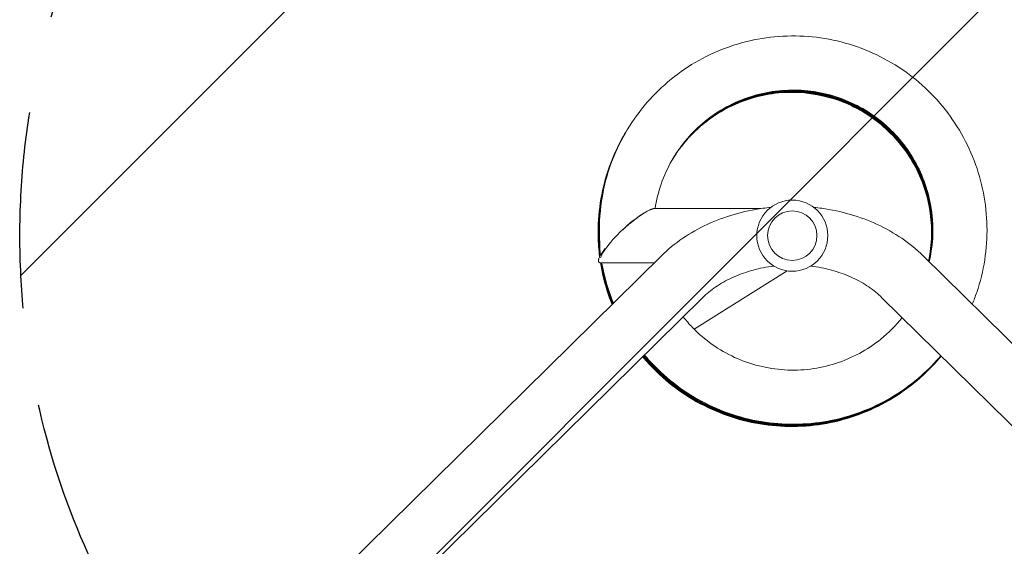
# Model space of a CAD drawing. Units: millimetres. Extents: x -5920 to 5488, y -3641 to 4436.
# Drawn here: x -2076 to -1439, y 1894 to 2234 of the extents above; entities that cross this region are included whole.
import ezdxf

# ---------------------------------------------------------------- set-up
doc = ezdxf.new("R2010")
doc.units = ezdxf.units.MM
doc.header["$LTSCALE"] = 20
doc.linetypes.add('HIDDEN', pattern=[9.525, 6.35, -3.175])
for name, color, linetype in [('2d', 230, 'Continuous'), ('EN-Free_Space', 10, 'HIDDEN'), ('EN-Free_Space_Hatch', 10, 'HIDDEN')]:
    doc.layers.add(name, color=color, linetype=linetype)

msp = doc.modelspace()

# ---------------------------------------------------------------- hatches: boundary and pattern name
at = {"layer": 'EN-Free_Space_Hatch'}
h = msp.add_hatch(dxfattribs=at)
h.set_pattern_fill('ANSI31', color=256, scale=100, angle=180)
h.set_pattern_definition([(225, (-1193.35, 1603.73), (224.51, -224.51), [])])
edge = h.paths.add_edge_path()
edge.add_arc((-1575.89, 2094.73), 500, 180, 540)

# ---------------------------------------------------------------- linework, layer by layer
at = {"layer": '2d', "lineweight": 0}
for p, q in [((-1665.1, 2112.23), (-1596.16, 2112.23)), ((-1700.68, 2094.81), (-1700.29, 2081.67)), ((-1969.32, 1777.93), (-1660.62, 2081.69)), ((-1491.16, 2081.69), (-1182.47, 1777.93)), ((-1700.1, 2077.23), (-1665.15, 2077.23)), ((-1639.51, 2034.34), (-1579.28, 2071.98)), ((-1942.67, 1750.84), (-1633.97, 2054.6)), ((-1517.82, 2054.6), (-1209.12, 1750.84))]:
    msp.add_line(p, q, dxfattribs=at)
for radius in [23, 16]:
    msp.add_circle((-1575.89, 2094.73), radius, dxfattribs=at)
msp.add_ellipse((-1683.16, 2094.25), major_axis=(16.72, 16.12), ratio=0.210553, start_param=1.228079, end_param=2.791535, dxfattribs=at)
for points, knots in [([(-1459.35, 2050.38), (-1458.32, 2052.87), (-1457.37, 2055.39), (-1454.17, 2064.82), (-1452.43, 2071.89), (-1450.2, 2086.24), (-1449.71, 2093.51), (-1449.99, 2108.03), (-1450.76, 2115.27), (-1453.54, 2129.52), (-1455.54, 2136.52), (-1460.74, 2150.08), (-1463.93, 2156.63), (-1471.38, 2169.08), (-1475.65, 2174.99), (-1485.14, 2185.97), (-1490.36, 2191.04), (-1501.61, 2200.22), (-1507.63, 2204.32), (-1520.28, 2211.42), (-1526.92, 2214.42), (-1540.61, 2219.23), (-1547.67, 2221.03), (-1561.98, 2223.41), (-1569.24, 2223.97), (-1583.75, 2223.83), (-1590.99, 2223.14), (-1605.26, 2220.5), (-1612.28, 2218.56), (-1625.87, 2213.5), (-1632.45, 2210.38), (-1644.97, 2203.05), (-1650.91, 2198.84), (-1661.97, 2189.46), (-1667.09, 2184.29), (-1676.37, 2173.14), (-1680.52, 2167.16), (-1687.74, 2154.58), (-1690.8, 2147.97), (-1695.73, 2134.33), (-1697.6, 2127.3), (-1700.32, 2111.8), (-1700.93, 2103.29), (-1700.68, 2094.81)], [33.584279, 33.584279, 33.584279, 33.584279, 33.648638, 33.648638, 33.822108, 33.822108, 33.995576, 33.995576, 34.169042, 34.169042, 34.342506, 34.342506, 34.515966, 34.515966, 34.689424, 34.689424, 34.862877, 34.862877, 35.036327, 35.036327, 35.209773, 35.209773, 35.383214, 35.383214, 35.556652, 35.556652, 35.730086, 35.730086, 35.903516, 35.903516, 36.076944, 36.076944, 36.25037, 36.25037, 36.423793, 36.423793, 36.597216, 36.597216, 36.770638, 36.770638, 36.944061, 36.944061, 37.146953, 37.146953, 37.146953, 37.146953]), ([(-1487.2, 2077.78), (-1486.67, 2080.04), (-1486.23, 2082.32), (-1484.18, 2095.65), (-1484.55, 2107), (-1489.37, 2128.8), (-1493.81, 2139.25), (-1506.18, 2157.84), (-1514.1, 2165.97), (-1532.35, 2178.83), (-1542.68, 2183.54), (-1564.34, 2188.93), (-1575.67, 2189.59), (-1597.8, 2186.78), (-1608.6, 2183.3), (-1628.22, 2172.67), (-1637.03, 2165.52), (-1651.47, 2148.51), (-1657.1, 2138.66), (-1662.54, 2122.96), (-1663.86, 2117.63), (-1664.69, 2112.23)], [33.747165, 33.747165, 33.747165, 33.747165, 33.824, 33.824, 34.19391, 34.19391, 34.563835, 34.563835, 34.933785, 34.933785, 35.303762, 35.303762, 35.673769, 35.673769, 36.043801, 36.043801, 36.413854, 36.413854, 36.783917, 36.783917, 36.965179, 36.965179, 36.965179, 36.965179]), ([(-1487.65, 2078.23), (-1487.51, 2078.88), (-1487.39, 2079.52), (-1485.21, 2091.15), (-1485.21, 2102.5), (-1489.31, 2124.45), (-1493.41, 2135.04), (-1505.17, 2154.02), (-1512.82, 2162.41), (-1530.64, 2175.86), (-1540.8, 2180.91), (-1562.27, 2187), (-1573.58, 2188.03), (-1595.79, 2185.95), (-1606.7, 2182.82), (-1626.66, 2172.84), (-1635.7, 2165.98), (-1647.16, 2153.35), (-1650.69, 2148.59), (-1653.73, 2143.53)], [2.353496, 2.353496, 2.353496, 2.353496, 2.375359, 2.375359, 2.745268, 2.745268, 3.115192, 3.115192, 3.485139, 3.485139, 3.855114, 3.855114, 4.225118, 4.225118, 4.595149, 4.595149, 4.9652, 4.9652, 5.160982, 5.160982, 5.160982, 5.160982]), ([(-1487.56, 2078.14), (-1487.35, 2079.11), (-1487.16, 2080.08), (-1485, 2092.05), (-1485.07, 2103.4), (-1489.31, 2125.33), (-1493.49, 2135.89), (-1505.37, 2154.79), (-1513.07, 2163.13), (-1530.98, 2176.46), (-1541.17, 2181.44), (-1562.69, 2187.39), (-1573.99, 2188.35), (-1596.2, 2186.12), (-1607.08, 2182.93), (-1626.97, 2172.81), (-1635.97, 2165.9), (-1647.25, 2153.29), (-1650.68, 2148.63), (-1653.64, 2143.68)], [8.632204, 8.632204, 8.632204, 8.632204, 8.665087, 8.665087, 9.034997, 9.034997, 9.404921, 9.404921, 9.774868, 9.774868, 10.144844, 10.144844, 10.514848, 10.514848, 10.884879, 10.884879, 11.254931, 11.254931, 11.446129, 11.446129, 11.446129, 11.446129]), ([(-1487.46, 2078.05), (-1487.18, 2079.34), (-1486.92, 2080.64), (-1484.79, 2092.95), (-1484.93, 2104.3), (-1489.32, 2126.2), (-1493.56, 2136.73), (-1505.57, 2155.56), (-1513.33, 2163.84), (-1531.32, 2177.05), (-1541.55, 2181.97), (-1563.1, 2187.78), (-1574.41, 2188.67), (-1596.6, 2186.29), (-1607.47, 2183.03), (-1627.29, 2172.78), (-1636.24, 2165.81), (-1647.35, 2153.23), (-1650.67, 2148.66), (-1653.55, 2143.83)], [14.910925, 14.910925, 14.910925, 14.910925, 14.954815, 14.954815, 15.324725, 15.324725, 15.69465, 15.69465, 16.064597, 16.064597, 16.434573, 16.434573, 16.804578, 16.804578, 17.17461, 17.17461, 17.544661, 17.544661, 17.731276, 17.731276, 17.731276, 17.731276]), ([(-1487.37, 2077.96), (-1487.01, 2079.57), (-1486.69, 2081.2), (-1484.58, 2093.85), (-1484.8, 2105.2), (-1489.33, 2127.07), (-1493.64, 2137.57), (-1505.77, 2156.32), (-1513.58, 2164.56), (-1531.66, 2177.65), (-1541.92, 2182.5), (-1563.51, 2188.17), (-1574.83, 2188.98), (-1597, 2186.46), (-1607.85, 2183.12), (-1627.6, 2172.75), (-1636.5, 2165.71), (-1647.44, 2153.17), (-1650.67, 2148.7), (-1653.46, 2143.98)], [21.189659, 21.189659, 21.189659, 21.189659, 21.244543, 21.244543, 21.614453, 21.614453, 21.984378, 21.984378, 22.354326, 22.354326, 22.724303, 22.724303, 23.094308, 23.094308, 23.46434, 23.46434, 23.834392, 23.834392, 24.016423, 24.016423, 24.016423, 24.016423]), ([(-1487.28, 2077.87), (-1486.84, 2079.81), (-1486.46, 2081.76), (-1484.38, 2094.75), (-1484.67, 2106.1), (-1489.35, 2127.94), (-1493.73, 2138.41), (-1505.97, 2157.08), (-1513.84, 2165.26), (-1532.01, 2178.24), (-1542.3, 2183.02), (-1563.92, 2188.55), (-1575.25, 2189.29), (-1597.4, 2186.62), (-1608.23, 2183.21), (-1627.91, 2172.71), (-1636.77, 2165.62), (-1647.53, 2153.11), (-1650.66, 2148.74), (-1653.37, 2144.13)], [27.468406, 27.468406, 27.468406, 27.468406, 27.534271, 27.534271, 27.904181, 27.904181, 28.274107, 28.274107, 28.644056, 28.644056, 29.014032, 29.014032, 29.384039, 29.384039, 29.754071, 29.754071, 30.124123, 30.124123, 30.30157, 30.30157, 30.30157, 30.30157]), ([(-1684.06, 2161.01), (-1687.65, 2154.92), (-1690.72, 2148.53), (-1695.82, 2135.15), (-1697.81, 2128.15), (-1700.56, 2113.91), (-1701.31, 2106.67), (-1701.53, 2093.4), (-1701.2, 2087.37), (-1700.44, 2081.4)], [11.452017, 11.452017, 11.452017, 11.452017, 11.6209618, 11.6209618, 11.7943845, 11.7943845, 11.9678082, 11.9678082, 12.1117242, 12.1117242, 12.1117242, 12.1117242]), ([(-1683.89, 2161.29), (-1686.64, 2156.62), (-1689.1, 2151.77), (-1694.07, 2140.11), (-1696.33, 2133.2), (-1699.63, 2119.07), (-1700.67, 2111.87), (-1701.48, 2097.38), (-1701.26, 2090.11), (-1700.38, 2082.62), (-1700.34, 2082.34), (-1700.31, 2082.06)], [17.7353476, 17.7353476, 17.7353476, 17.7353476, 17.8650253, 17.8650253, 18.0384479, 18.0384479, 18.2118713, 18.2118713, 18.3852964, 18.3852964, 18.3920807, 18.3920807, 18.3920807, 18.3920807]), ([(-1683.75, 2161.53), (-1685.66, 2158.29), (-1687.42, 2154.96), (-1692.14, 2145.01), (-1694.67, 2138.19), (-1698.52, 2124.2), (-1699.84, 2117.04), (-1701.22, 2102.6), (-1701.28, 2095.32), (-1700.62, 2086.91), (-1700.51, 2085.72), (-1700.38, 2084.53)], [24.0191934, 24.0191934, 24.0191934, 24.0191934, 24.1090889, 24.1090889, 24.2825113, 24.2825113, 24.4559345, 24.4559345, 24.6293591, 24.6293591, 24.6578729, 24.6578729, 24.6578729, 24.6578729]), ([(-1683.59, 2161.81), (-1684.66, 2159.98), (-1685.69, 2158.14), (-1690.02, 2149.83), (-1692.82, 2143.11), (-1697.22, 2129.29), (-1698.81, 2122.19), (-1700.76, 2107.82), (-1701.1, 2100.54), (-1700.75, 2091.42), (-1700.63, 2089.54), (-1700.47, 2087.67)], [30.3026212, 30.3026212, 30.3026212, 30.3026212, 30.3531524, 30.3531524, 30.5265748, 30.5265748, 30.6999978, 30.6999978, 30.873422, 30.873422, 30.9183947, 30.9183947, 30.9183947, 30.9183947]), ([(-1684.29, 2160.62), (-1685.01, 2159.4), (-1685.7, 2158.16), (-1689.85, 2150.55), (-1692.76, 2143.88), (-1697.39, 2130.13), (-1699.1, 2123.06), (-1701.29, 2108.72), (-1701.76, 2101.46), (-1701.5, 2089.81), (-1701.17, 2085.43), (-1700.61, 2081.07)], [5.169642, 5.169642, 5.169642, 5.169642, 5.2034758, 5.2034758, 5.3768982, 5.3768982, 5.5503211, 5.5503211, 5.7237452, 5.7237452, 5.8287974, 5.8287974, 5.8287974, 5.8287974]), ([(-1660.62, 2081.69), (-1656.42, 2085.82), (-1651.78, 2089.6), (-1641.81, 2096.38), (-1636.48, 2099.37), (-1625.31, 2104.55), (-1619.46, 2106.72), (-1607.41, 2110.21), (-1601.21, 2111.53), (-1593.23, 2112.65), (-1591.54, 2112.85), (-1589.83, 2113.02)], [3.7960911, 3.7960911, 3.7960911, 3.7960911, 3.9793507, 3.9793507, 4.1626103, 4.1626103, 4.3458698, 4.3458698, 4.5291294, 4.5291294, 4.5784627, 4.5784627, 4.5784627, 4.5784627]), ([(-1561.95, 2113.02), (-1560.25, 2112.85), (-1558.55, 2112.65), (-1550.57, 2111.53), (-1544.37, 2110.21), (-1532.33, 2106.72), (-1526.48, 2104.55), (-1515.3, 2099.37), (-1509.97, 2096.38), (-1500, 2089.6), (-1495.37, 2085.82), (-1491.16, 2081.69)], [4.8463152, 4.8463152, 4.8463152, 4.8463152, 4.8956486, 4.8956486, 5.0789081, 5.0789081, 5.2621677, 5.2621677, 5.4454273, 5.4454273, 5.6286868, 5.6286868, 5.6286868, 5.6286868]), ([(-1680.73, 2102.98), (-1679.08, 2104.36), (-1677.43, 2105.62), (-1674.34, 2107.81), (-1672.87, 2108.77), (-1671.51, 2109.53)], [-73.186585, -73.186585, -73.186585, -73.186585, -65.539747, -65.539747, -58.147047, -58.147047, -58.147047, -58.147047]), ([(-1700.06, 2077.23), (-1699.82, 2075.68), (-1699.54, 2074.14), (-1697.82, 2065.49), (-1695.8, 2058.5), (-1692.98, 2051.23), (-1692.79, 2050.73), (-1692.59, 2050.23)], [5.8596998, 5.8596998, 5.8596998, 5.8596998, 5.8971711, 5.8971711, 6.0705995, 6.0705995, 6.0834459, 6.0834459, 6.0834459, 6.0834459]), ([(-1699.84, 2077.23), (-1698.7, 2070.24), (-1696.98, 2063.35), (-1693.97, 2054.56), (-1693.19, 2052.49), (-1692.37, 2050.44)], [12.1453387, 12.1453387, 12.1453387, 12.1453387, 12.3146615, 12.3146615, 12.3674201, 12.3674201, 12.3674201, 12.3674201]), ([(-1699.61, 2077.23), (-1698.74, 2071.96), (-1697.53, 2066.74), (-1694.89, 2057.91), (-1693.61, 2054.25), (-1692.15, 2050.66)], [18.4309789, 18.4309789, 18.4309789, 18.4309789, 18.5587236, 18.5587236, 18.6513943, 18.6513943, 18.6513943, 18.6513943]), ([(-1699.38, 2077.23), (-1698.78, 2073.68), (-1698.04, 2070.15), (-1695.76, 2061.29), (-1694.02, 2056.01), (-1691.94, 2050.87)], [24.7166199, 24.7166199, 24.7166199, 24.7166199, 24.8027858, 24.8027858, 24.935369, 24.935369, 24.935369, 24.935369]), ([(-1699.15, 2077.23), (-1698.84, 2075.39), (-1698.48, 2073.56), (-1696.57, 2064.69), (-1694.43, 2057.77), (-1691.72, 2051.08)], [31.0022617, 31.0022617, 31.0022617, 31.0022617, 31.0468482, 31.0468482, 31.2193436, 31.2193436, 31.2193436, 31.2193436]), ([(-1633.97, 2054.6), (-1631.48, 2057.05), (-1628.62, 2059.4), (-1622.24, 2063.73), (-1618.72, 2065.72), (-1611.15, 2069.23), (-1607.1, 2070.74), (-1598.61, 2073.2), (-1594.19, 2074.14), (-1589.03, 2074.87), (-1588.39, 2074.95), (-1587.75, 2075.02)], [3.7960911, 3.7960911, 3.7960911, 3.7960911, 3.9793507, 3.9793507, 4.1626103, 4.1626103, 4.3458698, 4.3458698, 4.5291294, 4.5291294, 4.554818, 4.554818, 4.554818, 4.554818]), ([(-1564.03, 2075.02), (-1563.39, 2074.95), (-1562.76, 2074.87), (-1557.6, 2074.14), (-1553.17, 2073.2), (-1544.69, 2070.74), (-1540.63, 2069.23), (-1533.06, 2065.72), (-1529.54, 2063.73), (-1523.16, 2059.4), (-1520.31, 2057.05), (-1517.82, 2054.6)], [4.86996, 4.86996, 4.86996, 4.86996, 4.8956486, 4.8956486, 5.0789081, 5.0789081, 5.2621677, 5.2621677, 5.4454273, 5.4454273, 5.6286868, 5.6286868, 5.6286868, 5.6286868]), ([(-1646.52, 2042.25), (-1644.6, 2039.81), (-1642.55, 2037.47), (-1632.61, 2027.23), (-1623.34, 2020.67), (-1603.06, 2011.36), (-1592.04, 2008.6), (-1569.76, 2007.25), (-1558.49, 2008.65), (-1537.22, 2015.45), (-1527.22, 2020.84), (-1513.44, 2031.95), (-1508.81, 2036.62), (-1504.72, 2041.72)], [31.501279, 31.501279, 31.501279, 31.501279, 31.604332, 31.604332, 31.974337, 31.974337, 32.344313, 32.344313, 32.714261, 32.714261, 33.084185, 33.084185, 33.300681, 33.300681, 33.300681, 33.300681]), ([(-1672.76, 2016.43), (-1671.13, 2014.47), (-1669.44, 2012.56), (-1662.72, 2005.42), (-1657.29, 2000.57), (-1645.67, 1991.88), (-1639.48, 1988.04), (-1626.53, 1981.49), (-1619.77, 1978.78), (-1605.89, 1974.55), (-1598.76, 1973.05), (-1584.36, 1971.28), (-1577.07, 1971.03), (-1562.58, 1971.78), (-1555.36, 1972.78), (-1541.21, 1976.02), (-1534.28, 1978.26), (-1520.9, 1983.89), (-1514.45, 1987.29), (-1502.24, 1995.15), (-1496.48, 1999.6), (-1486.98, 2008.37), (-1483.08, 2012.5), (-1479.47, 2016.87)], [0.11249, 0.11249, 0.11249, 0.11249, 0.173405, 0.173405, 0.346845, 0.346845, 0.520288, 0.520288, 0.693736, 0.693736, 0.867188, 0.867188, 1.040643, 1.040643, 1.214102, 1.214102, 1.387564, 1.387564, 1.561029, 1.561029, 1.734497, 1.734497, 1.869925, 1.869925, 1.869925, 1.869925]), ([(-1672.53, 2016.66), (-1671.96, 2015.98), (-1671.39, 2015.31), (-1666.05, 2009.18), (-1660.81, 2004.12), (-1649.54, 1994.98), (-1643.51, 1990.9), (-1630.82, 1983.85), (-1624.18, 1980.87), (-1610.47, 1976.11), (-1603.41, 1974.32), (-1589.08, 1972), (-1581.81, 1971.46), (-1567.3, 1971.64), (-1560.05, 1972.36), (-1545.78, 1975.05), (-1538.77, 1977.01), (-1525.18, 1982.11), (-1518.6, 1985.26), (-1506.1, 1992.63), (-1500.17, 1996.86), (-1489.17, 2006.24), (-1484.1, 2011.37), (-1479.51, 2016.91)], [6.396406, 6.396406, 6.396406, 6.396406, 6.417466, 6.417466, 6.590904, 6.590904, 6.764347, 6.764347, 6.937793, 6.937793, 7.111244, 7.111244, 7.284699, 7.284699, 7.458157, 7.458157, 7.631619, 7.631619, 7.805083, 7.805083, 7.97855, 7.97855, 8.150377, 8.150377, 8.150377, 8.150377]), ([(-1672.29, 2016.89), (-1668.14, 2011.93), (-1663.61, 2007.29), (-1653.3, 1998.23), (-1647.43, 1993.92), (-1635.03, 1986.38), (-1628.51, 1983.14), (-1614.99, 1977.85), (-1608.01, 1975.79), (-1593.78, 1972.9), (-1586.54, 1972.08), (-1572.03, 1971.69), (-1564.76, 1972.13), (-1550.4, 1974.26), (-1543.32, 1975.94), (-1529.54, 1980.51), (-1522.85, 1983.4), (-1510.06, 1990.28), (-1503.97, 1994.27), (-1492.56, 2003.25), (-1487.25, 2008.24), (-1481.43, 2014.73), (-1480.48, 2015.83), (-1479.55, 2016.95)], [12.680323, 12.680323, 12.680323, 12.680323, 12.834964, 12.834964, 13.008405, 13.008405, 13.181851, 13.181851, 13.355301, 13.355301, 13.528755, 13.528755, 13.702212, 13.702212, 13.875673, 13.875673, 14.049137, 14.049137, 14.222603, 14.222603, 14.396071, 14.396071, 14.43083, 14.43083, 14.43083, 14.43083]), ([(-1672.05, 2017.13), (-1668.97, 2013.44), (-1665.68, 2009.94), (-1656.94, 2001.64), (-1651.24, 1997.1), (-1639.15, 1989.07), (-1632.76, 1985.59), (-1619.46, 1979.77), (-1612.56, 1977.44), (-1598.46, 1974), (-1591.26, 1972.89), (-1576.78, 1971.94), (-1569.49, 1972.09), (-1555.06, 1973.66), (-1547.91, 1975.06), (-1533.97, 1979.09), (-1527.17, 1981.71), (-1514.12, 1988.08), (-1507.88, 1991.84), (-1496.13, 2000.37), (-1490.62, 2005.14), (-1483.5, 2012.49), (-1481.51, 2014.71), (-1479.59, 2016.99)], [18.964239, 18.964239, 18.964239, 18.964239, 19.079024, 19.079024, 19.252464, 19.252464, 19.425909, 19.425909, 19.599358, 19.599358, 19.772811, 19.772811, 19.946268, 19.946268, 20.119728, 20.119728, 20.293191, 20.293191, 20.466657, 20.466657, 20.640124, 20.640124, 20.711284, 20.711284, 20.711284, 20.711284]), ([(-1671.81, 2017.36), (-1669.8, 2014.96), (-1667.7, 2012.63), (-1660.45, 2005.19), (-1654.94, 2000.43), (-1643.17, 1991.94), (-1636.92, 1988.21), (-1623.86, 1981.87), (-1617.06, 1979.27), (-1603.1, 1975.29), (-1595.95, 1973.9), (-1581.51, 1972.38), (-1574.23, 1972.25), (-1559.75, 1973.24), (-1552.55, 1974.37), (-1538.46, 1977.85), (-1531.56, 1980.2), (-1518.28, 1986.06), (-1511.89, 1989.57), (-1499.82, 1997.63), (-1494.13, 2002.19), (-1485.63, 2010.31), (-1482.54, 2013.59), (-1479.63, 2017.03)], [25.248155, 25.248155, 25.248155, 25.248155, 25.323084, 25.323084, 25.496523, 25.496523, 25.669967, 25.669967, 25.843415, 25.843415, 26.016867, 26.016867, 26.190323, 26.190323, 26.363782, 26.363782, 26.537245, 26.537245, 26.71071, 26.71071, 26.884178, 26.884178, 26.991738, 26.991738, 26.991738, 26.991738]), ([(-1671.58, 2017.59), (-1670.63, 2016.47), (-1669.67, 2015.36), (-1663.83, 2008.88), (-1658.51, 2003.91), (-1647.09, 1994.97), (-1640.98, 1990.99), (-1628.19, 1984.15), (-1621.49, 1981.29), (-1607.7, 1976.76), (-1600.61, 1975.09), (-1586.24, 1973.01), (-1578.97, 1972.6), (-1564.46, 1973.02), (-1557.23, 1973.87), (-1543.01, 1976.79), (-1536.03, 1978.87), (-1522.52, 1984.21), (-1516, 1987.46), (-1503.63, 1995.05), (-1497.77, 1999.38), (-1487.81, 2008.17), (-1483.58, 2012.48), (-1479.68, 2017.07)], [31.532072, 31.532072, 31.532072, 31.532072, 31.567144, 31.567144, 31.740583, 31.740583, 31.914026, 31.914026, 32.087473, 32.087473, 32.260924, 32.260924, 32.434379, 32.434379, 32.607837, 32.607837, 32.781299, 32.781299, 32.954764, 32.954764, 33.128231, 33.128231, 33.272193, 33.272193, 33.272193, 33.272193])]:
    msp.add_open_spline(points, degree=3, knots=knots, dxfattribs=at)
for points, weights in [([(-1686.18, 2097.99), (-1677.87, 2105.72), (-1668.94, 2112.23), (-1665.1, 2112.23)], [0.842912125495, 0.614304041832, 0.5, 0.5]), ([(-1700.1, 2077.23), (-1702.87, 2077.23), (-1701.34, 2080.95), (-1697.03, 2086.43)], [0.5, 0.5, 0.559393987756, 0.678181963268])]:
    msp.add_rational_spline(points, weights, degree=3, dxfattribs=at)
at = {"layer": 'EN-Free_Space'}
msp.add_circle((-1575.89, 2094.73), 500, dxfattribs=at)

doc.saveas('drawing.dxf')
